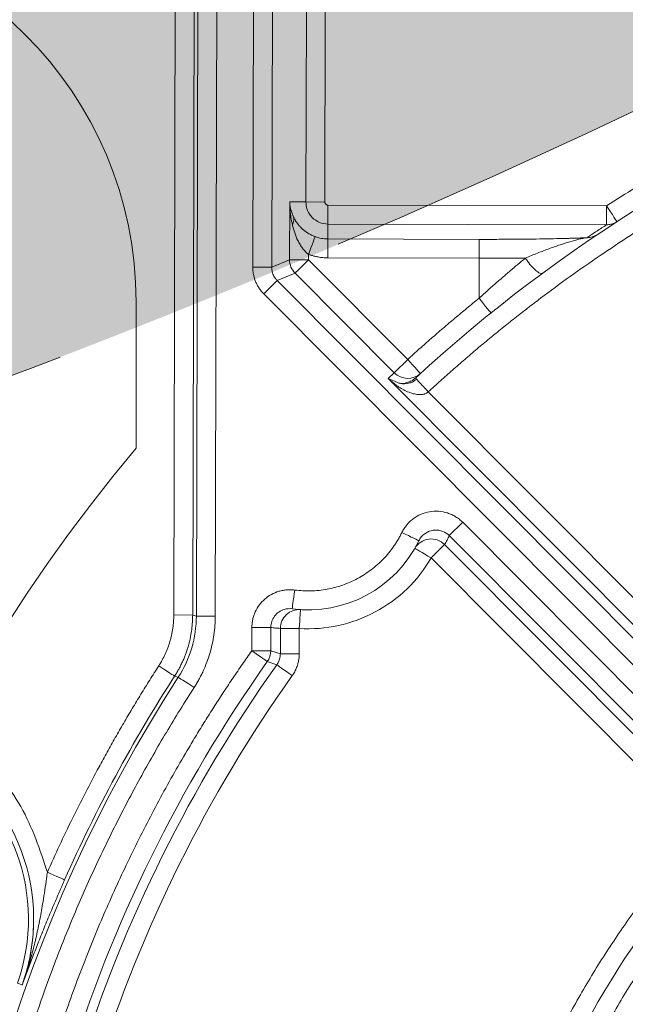
# Model space of a CAD drawing. Units: millimetres. Extents: x 50800 to 97219, y -3512 to 5096.
# Drawn here: x 60514 to 60546, y 3494 to 3546 of the extents above; entities that cross this region are included whole.
import ezdxf

# ---------------------------------------------------------------- set-up
doc = ezdxf.new("R2010")
doc.units = ezdxf.units.MM
doc.header["$LTSCALE"] = 50
doc.linetypes.add('HIDDEN', pattern=[1.905, 1.27, -0.635])
doc.layers.get('0').update_dxf_attribs({"color": 1})
doc.layers.get('Defpoints').update_dxf_attribs({"color": 4})
for name, color, linetype, lineweight in [('0_Koty', 153, 'Continuous', 5), ('0_Nevidcary', 8, 'HIDDEN', 5), ('0_Srafa', 8, 'Continuous', 5)]:
    doc.layers.add(name, color=color, linetype=linetype, lineweight=lineweight)
doc.styles.get("Standard").update_dxf_attribs({"font": 'tahoma.ttf'})
doc.dimstyles.new('SOSY', dxfattribs={"dimtxt": 2.5, "dimasz": 2.5, "dimexe": 1.5, "dimexo": 2.5, "dimtad": 1, "dimdec": 1, "dimtxsty": 'Standard', "dimcen": 2.5, "dimclrd": 256, "dimclre": 256, "dimclrt": 256, "dimadec": 0, "dimazin": 0, "dimtfac": 1, "dimtdec": 1, "dimtmove": 0, "dimatfit": 3, "dimfxl": 1, "dimtfill": 1, "dimlwd": -1, "dimlwe": -1, "dimarcsym": 0})

# ---------------------------------------------------------------- blocks, each defined once
blk = doc.blocks.new('*D111')
at = {"layer": '0_Koty', "transparency": 16777216}
for p, q in [((59964.455, 4255.869), (59906.259, 4303.18)), ((60022.65, 4208.559), (60697.718, 3659.758)), ((61215.058, 3239.183), (60755.914, 3612.447))]:
    blk.add_line(p, q, dxfattribs=at)
for points in [[(59972.34, 4265.569), (59956.57, 4246.17), (60022.65, 4208.559)], [(60763.799, 3622.146), (60748.029, 3602.748), (60697.718, 3659.758)]]:
    blk.add_solid(points, dxfattribs=at)
at = {"layer": 'Defpoints', "color": 0, "transparency": 16777216}
for p in [(60022.65, 4208.559), (60697.718, 3659.758)]:
    blk.add_point(p, dxfattribs=at)
at = {"layer": '0_Koty', "transparency": 16777216, "insert": (61052.694, 3447.395), "char_height": 75, "attachment_point": 5, "rotation": 320.8904}
blk.add_mtext('MAX {\\fArial|b0|i0|c238|p34;∅870}', dxfattribs=at)

msp = doc.modelspace()

# ---------------------------------------------------------------- hatches: boundary and pattern name
at = {"layer": '0_Srafa'}
h = msp.add_hatch(dxfattribs=at)
h.set_pattern_fill('DOTS', color=252, scale=4, style=0)
h.set_pattern_definition([(0, (38720.2095, 1404.158), (3.175, 6.35), [0, -6.35])])
edge = h.paths.add_edge_path()
edge.add_arc((60360.184, 3934.158), 435, 0, 360)

# ---------------------------------------------------------------- linework, layer by layer
at = {"color": 7, "linetype": 'Continuous', "lineweight": 15}
for p, q in [((60523.464, 3552.181), (60523.37, 3514.264)), ((60524.37, 3514.261), (60524.464, 3552.178)), ((60522.176, 3514.323), (60522.261, 3548.564)), ((60523.176, 3514.321), (60523.261, 3548.561)), ((60526.392, 3548.14), (60526.353, 3532.723)), ((60527.352, 3532.72), (60527.391, 3548.138)), ((60529.187, 3546.333), (60529.162, 3536.166)), ((60530.187, 3546.33), (60530.161, 3536.164)), ((60528.306, 3536.169), (60528.299, 3533.109)), ((60529.162, 3536.166), (60528.306, 3536.169)), ((60530.161, 3536.164), (60529.162, 3536.166)), ((60530.327, 3535.998), (60530.324, 3534.998)), ((60545.06, 3535.961), (60530.327, 3535.998)), ((60545.06, 3535.961), (60545.058, 3534.961)), ((60530.324, 3534.998), (60530.323, 3534.21)), ((60530.324, 3534.998), (60545.058, 3534.961)), ((60530.32, 3533.211), (60530.323, 3534.21)), ((60538.322, 3534.19), (60530.323, 3534.21)), ((60538.32, 3533.191), (60538.322, 3534.19)), ((60529.298, 3533.107), (60529.299, 3533.395)), ((60528.299, 3533.109), (60527.352, 3532.72)), ((60529.298, 3533.107), (60528.299, 3533.109)), ((60529.298, 3533.107), (60534.543, 3527.835)), ((60530.32, 3533.211), (60538.32, 3533.191)), ((60538.32, 3533.191), (60538.315, 3531.072)), ((60526.353, 3532.723), (60527.352, 3532.72)), ((60527.643, 3532.013), (60528.59, 3532.402)), ((60528.59, 3532.402), (60533.835, 3527.131)), ((60558.555, 3500.947), (60527.643, 3532.013)), ((60526.935, 3531.308), (60557.846, 3500.242)), ((60520.188, 3523.145), (60520.186, 3530.872)), ((60534.543, 3527.835), (60533.835, 3527.131)), ((60533.835, 3527.131), (60533.513, 3526.835)), ((60533.513, 3526.835), (60553.637, 3506.61)), ((60533.513, 3526.835), (60534.005, 3526.614)), ((60534.951, 3526.852), (60534.956, 3526.857)), ((60534.956, 3526.857), (60535.006, 3526.802)), ((60535.633, 3526.121), (60554.346, 3507.315)), ((60537.451, 3519.224), (60536.743, 3518.519)), ((60557.089, 3499.488), (60537.451, 3519.224)), ((60536.743, 3518.519), (60556.38, 3498.783)), ((60536.493, 3518.049), (60535.784, 3517.344)), ((60550.741, 3503.729), (60536.493, 3518.049)), ((60550.033, 3503.024), (60535.784, 3517.344)), ((60523.176, 3514.321), (60522.176, 3514.323)), ((60523.37, 3514.264), (60523.176, 3514.321)), ((60523.37, 3514.264), (60524.37, 3514.261)), ((60526.306, 3513.665), (60526.302, 3512.435)), ((60527.305, 3513.663), (60526.306, 3513.665)), ((60527.302, 3512.432), (60527.305, 3513.663)), ((60527.814, 3513.613), (60527.81, 3512.27)), ((60528.813, 3513.61), (60527.814, 3513.613)), ((60528.81, 3512.267), (60528.813, 3513.61)), ((60526.302, 3512.435), (60527.302, 3512.432)), ((60527.302, 3512.432), (60527.81, 3512.27)), ((60528.81, 3512.267), (60527.81, 3512.27)), ((60527.119, 3511.858), (60527.626, 3511.694)), ((60522.222, 3511.089), (60522.413, 3511.029)), ((60514.163, 3494.754), (60513.906, 3494.845))]:
    msp.add_line(p, q, dxfattribs=at)
at = {"color": 7, "linetype": 'Continuous', "lineweight": 15, "flags": 128}
for points in [[(60545.604, 3535.122), (60545.594, 3535.138), (60545.563, 3535.186), (60545.513, 3535.263), (60545.445, 3535.368), (60545.363, 3535.495), (60545.268, 3535.64), (60545.166, 3535.797), (60545.06, 3535.961)], [(60529.647, 3534.332), (60529.638, 3534.309), (60529.617, 3534.252), (60529.584, 3534.163), (60529.541, 3534.047), (60529.489, 3533.906), (60529.429, 3533.747), (60529.365, 3533.574), (60529.299, 3533.395)], [(60528.59, 3532.402), (60528.607, 3532.42), (60528.651, 3532.463), (60528.717, 3532.529), (60528.806, 3532.617), (60528.912, 3532.723), (60529.033, 3532.843), (60529.163, 3532.972), (60529.298, 3533.107)], [(60527.643, 3532.013), (60527.626, 3531.995), (60527.583, 3531.952), (60527.516, 3531.886), (60527.427, 3531.798), (60527.321, 3531.692), (60527.201, 3531.572), (60527.07, 3531.443), (60526.935, 3531.308)], [(60538.315, 3531.072), (60538.437, 3530.92), (60538.555, 3530.774), (60538.663, 3530.64), (60538.759, 3530.522), (60538.837, 3530.425), (60538.895, 3530.353), (60538.93, 3530.309), (60538.942, 3530.294)], [(60534.543, 3527.835), (60534.675, 3527.691), (60534.801, 3527.553), (60534.918, 3527.425), (60535.02, 3527.313), (60535.104, 3527.221), (60535.166, 3527.153), (60535.205, 3527.111), (60535.218, 3527.097)], [(60535.134, 3518.25), (60535.117, 3518.258), (60535.065, 3518.283), (60534.982, 3518.324), (60534.871, 3518.378), (60534.734, 3518.444), (60534.579, 3518.52), (60534.41, 3518.602), (60534.235, 3518.688)], [(60534.918, 3517.844), (60534.935, 3517.835), (60534.984, 3517.806), (60535.064, 3517.76), (60535.172, 3517.698), (60535.303, 3517.622), (60535.453, 3517.535), (60535.615, 3517.442), (60535.784, 3517.344)], [(60528.569, 3515.643), (60528.543, 3515.449), (60528.519, 3515.263), (60528.496, 3515.092), (60528.476, 3514.942), (60528.46, 3514.818), (60528.448, 3514.727), (60528.44, 3514.67), (60528.438, 3514.651)], [(60528.813, 3513.61), (60528.825, 3513.805), (60528.837, 3513.992), (60528.848, 3514.165), (60528.858, 3514.316), (60528.866, 3514.44), (60528.872, 3514.532), (60528.875, 3514.589), (60528.877, 3514.608)], [(60527.119, 3511.858), (60527.098, 3511.872), (60527.048, 3511.907), (60526.971, 3511.962), (60526.87, 3512.034), (60526.747, 3512.12), (60526.608, 3512.218), (60526.458, 3512.324), (60526.302, 3512.435)], [(60521.381, 3511.63), (60521.544, 3511.525), (60521.7, 3511.425), (60521.845, 3511.331), (60521.972, 3511.25), (60522.077, 3511.182), (60522.155, 3511.132), (60522.204, 3511.101), (60522.222, 3511.089)], [(60527.626, 3511.694), (60527.646, 3511.679), (60527.696, 3511.644), (60527.773, 3511.589), (60527.874, 3511.517), (60527.997, 3511.43), (60528.135, 3511.332), (60528.285, 3511.226), (60528.441, 3511.115)], [(60523.254, 3510.487), (60523.091, 3510.592), (60522.934, 3510.693), (60522.79, 3510.786), (60522.663, 3510.868), (60522.558, 3510.935), (60522.48, 3510.986), (60522.431, 3511.017), (60522.413, 3511.029)], [(60516.407, 3500.313), (60516.388, 3500.322), (60516.335, 3500.345), (60516.25, 3500.383), (60516.136, 3500.433), (60515.998, 3500.495), (60515.841, 3500.564), (60515.67, 3500.64), (60515.493, 3500.719)]]:
    msp.add_lwpolyline(points, dxfattribs=at)
at = {"color": 7, "linetype": 'Continuous', "lineweight": 15}
for centre, radius, start, end in [((60500.186, 3530.867), 20, 0.0149, 90.0149), ((60589.157, 3468.016), 80, 110.21598, 132.65021), ((60530.327, 3536.164), 1.165, 179.8569, 269.8569), ((60530.327, 3536.164), 1.954, 249.6166, 269.8569), ((60529.299, 3533.107), 1.001, 179.8872, 224.8268), ((60534.544, 3527.835), 1, 224.8372, 312.3792), ((60585.203, 3468.389), 85, 139.89569, 220.13402), ((60529.29, 3521.095), 6.5, 262.4685, 334.0405), ((60535.784, 3517.344), 1, 44.8558, 149.9658), ((60528.813, 3513.61), 1, 86.3742, 179.8706), ((60526.301, 3512.435), 1.001, 324.7743, 359.8342), ((60589.157, 3468.016), 75.966, 144.75204, 162.92056), ((60589.157, 3468.016), 75.458, 144.63163, 162.51553), ((60589.157, 3468.016), 79.403, 147.20091, 212.51293), ((60589.157, 3468.016), 79.597, 147.23897, 156.06175), ((60504.384, 3498.24), 10.382, 340.3776, 59.8943), ((60504.384, 3498.24), 10.109, 340.3776, 59.8128), ((60589.157, 3468.016), 51.5, 137.8737, 161.8401), ((60504.384, 3498.24), 10.382, 343.3683, 359.8569)]:
    msp.add_arc(centre, radius, start, end, dxfattribs=at)
for points, knots in [([(60561.255, 3544.059), (60560.972, 3543.954), (60560.404, 3543.744), (60559.558, 3543.416), (60558.715, 3543.08), (60557.876, 3542.735), (60557.042, 3542.38), (60556.211, 3542.015), (60555.385, 3541.642), (60554.563, 3541.259), (60553.744, 3540.867), (60552.659, 3540.332), (60551.314, 3539.64), (60549.719, 3538.775), (60548.145, 3537.873), (60546.589, 3536.939), (60545.57, 3536.287), (60545.06, 3535.961)], [0, 0, 0, 0, 0.050041, 0.100056, 0.150052, 0.200035, 0.25001, 0.299985, 0.349966, 0.399958, 0.449969, 0.500004, 0.600039, 0.700006, 0.799955, 0.899936, 1, 1, 1, 1]), ([(60535.633, 3526.121), (60535.845, 3526.315), (60536.267, 3526.702), (60536.909, 3527.273), (60537.557, 3527.838), (60538.21, 3528.396), (60538.87, 3528.946), (60539.535, 3529.489), (60540.207, 3530.025), (60540.884, 3530.554), (60542.364, 3531.683), (60544.692, 3533.353), (60547.942, 3535.45), (60551.291, 3537.386), (60554.042, 3538.801), (60556.14, 3539.792), (60557.551, 3540.424), (60558.975, 3541.028), (60560.409, 3541.607), (60561.375, 3541.969), (60561.858, 3542.15)], [0, 0, 0, 0, 0.0277964, 0.0555809, 0.0833566, 0.111127, 0.1388952, 0.1666645, 0.1944384, 0.2222199, 0.2500125, 0.3749989, 0.5000014, 0.6249873, 0.7499902, 0.8000028, 0.8499909, 0.8999737, 0.9499703, 1, 1, 1, 1]), ([(60528.306, 3536.169), (60528.309, 3536.129), (60528.313, 3536.053), (60528.327, 3535.946), (60528.344, 3535.852), (60528.373, 3535.722), (60528.42, 3535.561), (60528.479, 3535.429), (60528.507, 3535.367)], [0, 0, 0, 0, 0.147444, 0.279905, 0.397426, 0.500043, 0.764846, 1, 1, 1, 1]), ([(60528.447, 3534.964), (60528.434, 3535.025), (60528.406, 3535.152), (60528.371, 3535.352), (60528.341, 3535.577), (60528.315, 3535.851), (60528.31, 3536.053), (60528.306, 3536.169)], [0, 0, 0, 0, 0.152736, 0.319401, 0.500013, 0.714289, 1, 1, 1, 1]), ([(60530.327, 3535.998), (60530.316, 3535.998), (60530.294, 3536), (60530.253, 3536.013), (60530.207, 3536.043), (60530.176, 3536.09), (60530.163, 3536.131), (60530.162, 3536.153), (60530.161, 3536.164)], [0, 0, 0, 0, 0.12603, 0.250559, 0.499973, 0.749387, 0.872492, 1, 1, 1, 1]), ([(60528.507, 3535.367), (60528.53, 3535.306), (60528.535, 3535.237), (60528.512, 3535.099), (60528.485, 3535.029), (60528.447, 3534.964)], [0, 0, 0, 0, 0.5, 0.5, 1, 1, 1, 1]), ([(60528.507, 3535.367), (60528.524, 3535.332), (60528.558, 3535.265), (60528.616, 3535.168), (60528.69, 3535.056), (60528.786, 3534.932), (60528.905, 3534.804), (60529.025, 3534.694), (60529.143, 3534.6), (60529.229, 3534.544), (60529.27, 3534.517)], [0, 0, 0, 0, 0.11462, 0.222425, 0.323493, 0.492586, 0.64691, 0.77298, 0.89039, 1, 1, 1, 1]), ([(60529.299, 3533.395), (60529.276, 3533.413), (60529.23, 3533.448), (60529.164, 3533.509), (60529.099, 3533.576), (60529.034, 3533.65), (60528.949, 3533.76), (60528.845, 3533.917), (60528.701, 3534.184), (60528.59, 3534.463), (60528.501, 3534.746), (60528.466, 3534.889), (60528.447, 3534.964)], [0, 0, 0, 0, 0.045026, 0.092391, 0.142258, 0.194771, 0.250049, 0.36812, 0.500037, 0.749946, 0.868946, 1, 1, 1, 1]), ([(60545.058, 3534.961), (60544.884, 3534.848), (60544.535, 3534.621), (60544.194, 3534.393), (60544.023, 3534.278)], [0, 0, 0, 0, 0.497162, 1, 1, 1, 1]), ([(60545.604, 3535.122), (60545.58, 3535.107), (60545.531, 3535.077), (60545.452, 3535.04), (60545.371, 3535.009), (60545.278, 3534.983), (60545.173, 3534.965), (60545.096, 3534.962), (60545.058, 3534.961)], [0, 0, 0, 0, 0.149996, 0.300044, 0.450043, 0.600059, 0.800029, 1, 1, 1, 1]), ([(60529.27, 3534.517), (60529.301, 3534.499), (60529.361, 3534.463), (60529.456, 3534.414), (60529.551, 3534.37), (60529.615, 3534.345), (60529.647, 3534.332)], [0, 0, 0, 0, 0.264664, 0.518171, 0.762536, 1, 1, 1, 1]), ([(60544.582, 3534.447), (60544.494, 3534.388), (60544.398, 3534.345), (60544.207, 3534.29), (60544.112, 3534.278), (60544.023, 3534.278)], [0, 0, 0, 0, 0.5, 0.5, 1, 1, 1, 1]), ([(60544.023, 3534.278), (60543.968, 3534.276), (60543.859, 3534.271), (60543.684, 3534.264), (60543.501, 3534.257), (60543.311, 3534.25), (60543.112, 3534.244), (60542.769, 3534.234), (60542.254, 3534.222), (60541.536, 3534.209), (60540.774, 3534.199), (60540.109, 3534.193), (60539.566, 3534.191), (60539.154, 3534.19), (60538.739, 3534.189), (60538.462, 3534.19), (60538.322, 3534.19)], [0, 0, 0, 0, 0.041816, 0.083489, 0.125085, 0.166671, 0.20831, 0.25007, 0.375002, 0.50001, 0.624941, 0.74995, 0.812528, 0.874914, 0.937331, 1, 1, 1, 1]), ([(60544.023, 3534.278), (60544, 3534.276), (60543.955, 3534.27), (60543.878, 3534.257), (60543.795, 3534.241), (60543.669, 3534.215), (60543.49, 3534.171), (60543.162, 3534.081), (60542.697, 3533.936), (60542.17, 3533.751), (60541.731, 3533.586), (60541.409, 3533.461), (60541.086, 3533.331), (60540.87, 3533.241), (60540.762, 3533.196)], [0, 0, 0, 0, 0.041593, 0.083187, 0.124781, 0.166375, 0.256806, 0.347237, 0.526605, 0.697049, 0.776265, 0.855479, 0.927741, 1, 1, 1, 1]), ([(60529.299, 3533.395), (60529.354, 3533.376), (60529.463, 3533.338), (60529.631, 3533.292), (60529.829, 3533.25), (60530.059, 3533.218), (60530.233, 3533.213), (60530.32, 3533.211)], [0, 0, 0, 0, 0.166895, 0.333384, 0.500044, 0.749625, 1, 1, 1, 1]), ([(60538.315, 3531.072), (60538.4, 3531.15), (60538.569, 3531.302), (60538.82, 3531.527), (60539.065, 3531.744), (60539.303, 3531.953), (60539.601, 3532.212), (60539.955, 3532.518), (60540.364, 3532.865), (60540.631, 3533.087), (60540.762, 3533.196)], [0, 0, 0, 0, 0.1058012, 0.2087702, 0.3089099, 0.4062234, 0.500714, 0.6729847, 0.8394036, 1, 1, 1, 1]), ([(60540.762, 3533.196), (60540.683, 3533.196), (60540.525, 3533.195), (60540.285, 3533.193), (60540.044, 3533.192), (60539.8, 3533.191), (60539.556, 3533.19), (60539.228, 3533.19), (60538.816, 3533.19), (60538.485, 3533.19), (60538.32, 3533.191)], [0, 0, 0, 0, 0.100007, 0.200013, 0.30002, 0.400027, 0.500033, 0.60004, 0.80002, 1, 1, 1, 1]), ([(60540.762, 3533.196), (60540.832, 3533.091), (60540.917, 3532.976), (60541.101, 3532.754), (60541.201, 3532.649), (60541.384, 3532.485), (60541.466, 3532.428), (60541.591, 3532.371), (60541.635, 3532.372), (60541.661, 3532.391)], [0, 0, 0, 0, 0.25, 0.25, 0.5, 0.5, 0.75, 0.75, 1, 1, 1, 1]), ([(60526.353, 3532.723), (60526.354, 3532.679), (60526.355, 3532.592), (60526.368, 3532.462), (60526.393, 3532.311), (60526.435, 3532.141), (60526.5, 3531.956), (60526.584, 3531.778), (60526.685, 3531.61), (60526.8, 3531.451), (60526.89, 3531.356), (60526.935, 3531.308)], [0, 0, 0, 0, 0.083496, 0.166724, 0.25004, 0.374865, 0.500027, 0.624853, 0.750014, 0.874746, 1, 1, 1, 1]), ([(60527.643, 3532.013), (60527.625, 3532.032), (60527.589, 3532.07), (60527.541, 3532.132), (60527.49, 3532.208), (60527.441, 3532.301), (60527.384, 3532.447), (60527.355, 3532.59), (60527.353, 3532.694), (60527.352, 3532.72)], [0, 0, 0, 0, 0.100014, 0.200029, 0.300044, 0.450191, 0.600338, 0.900417, 1, 1, 1, 1]), ([(60538.315, 3531.072), (60538.1, 3530.898), (60537.671, 3530.55), (60537.035, 3530.02), (60536.403, 3529.484), (60535.778, 3528.941), (60535.157, 3528.392), (60534.748, 3528.021), (60534.543, 3527.835)], [0, 0, 0, 0, 0.166696, 0.333357, 0.5, 0.666643, 0.833304, 1, 1, 1, 1]), ([(60535.631, 3526.119), (60535.615, 3526.106), (60535.583, 3526.081), (60535.529, 3526.05), (60535.47, 3526.024), (60535.407, 3526.003), (60535.315, 3525.983), (60535.189, 3525.973), (60534.994, 3525.987), (60534.746, 3526.045), (60534.377, 3526.191), (60534.061, 3526.382), (60533.813, 3526.57), (60533.664, 3526.694), (60533.569, 3526.782), (60533.513, 3526.835)], [0, 0, 0, 0, 0.023358, 0.047269, 0.072021, 0.097872, 0.12505, 0.183567, 0.250037, 0.363202, 0.499988, 0.749858, 0.833238, 0.90018, 1, 1, 1, 1]), ([(60534.004, 3526.612), (60534.055, 3526.595), (60534.246, 3526.53), (60534.552, 3526.553), (60534.856, 3526.656), (60534.953, 3526.756), (60534.999, 3526.801)], [0, 0, 0, 0, 0.168338, 0.638801, 0.832338, 1, 1, 1, 1]), ([(60534.005, 3526.614), (60534.027, 3526.603), (60534.14, 3526.547), (60534.362, 3526.557), (60534.577, 3526.638), (60534.635, 3526.659)], [0, 0, 0, 0, 0.153619, 0.774667, 1, 1, 1, 1]), ([(60534.635, 3526.659), (60534.656, 3526.666), (60534.716, 3526.684), (60534.827, 3526.75), (60534.909, 3526.818), (60534.951, 3526.852)], [0, 0, 0, 0, 0.2151389, 0.607945, 1, 1, 1, 1]), ([(60535.006, 3526.802), (60535.007, 3526.802), (60535.024, 3526.783), (60535.149, 3526.647), (60535.365, 3526.412), (60535.544, 3526.218), (60535.633, 3526.121)], [0, 0, 0, 0, 0.007018, 0.33801, 0.669006, 1, 1, 1, 1]), ([(60537.451, 3519.224), (60537.422, 3519.252), (60537.365, 3519.307), (60537.274, 3519.384), (60537.178, 3519.455), (60537.046, 3519.542), (60536.87, 3519.635), (60536.574, 3519.75), (60536.181, 3519.827), (60535.701, 3519.805), (60535.241, 3519.67), (60534.894, 3519.47), (60534.651, 3519.265), (60534.489, 3519.09), (60534.347, 3518.898), (60534.272, 3518.758), (60534.235, 3518.688)], [0, 0, 0, 0, 0.031375, 0.0626192, 0.0938433, 0.1251584, 0.1876378, 0.2502635, 0.3751448, 0.5000264, 0.6249082, 0.7497903, 0.8122695, 0.8748956, 0.9373359, 1, 1, 1, 1]), ([(60534.235, 3518.688), (60534.203, 3518.623), (60534.139, 3518.495), (60534.033, 3518.308), (60533.921, 3518.125), (60533.762, 3517.888), (60533.545, 3517.602), (60533.165, 3517.174), (60532.629, 3516.696), (60531.904, 3516.231), (60531.116, 3515.883), (60530.422, 3515.7), (60529.855, 3515.618), (60529.426, 3515.592), (60528.996, 3515.596), (60528.711, 3515.627), (60528.569, 3515.643)], [0, 0, 0, 0, 0.031306, 0.062554, 0.093792, 0.125068, 0.187551, 0.250113, 0.375062, 0.500012, 0.624961, 0.74991, 0.812393, 0.874955, 0.937417, 1, 1, 1, 1]), ([(60535.263, 3518.45), (60535.351, 3518.557), (60535.463, 3518.646), (60535.711, 3518.77), (60535.849, 3518.806), (60536.127, 3518.819), (60536.267, 3518.796), (60536.526, 3518.696), (60536.645, 3518.618), (60536.743, 3518.519)], [0, 0, 0, 0, 0.25, 0.25, 0.5, 0.5, 0.75, 0.75, 1, 1, 1, 1]), ([(60536.493, 3518.049), (60536.536, 3518.126), (60536.623, 3518.279), (60536.703, 3518.44), (60536.743, 3518.519)], [0, 0, 0, 0, 0.5026773, 1, 1, 1, 1]), ([(60528.813, 3513.61), (60530.207, 3513.521), (60531.599, 3513.824), (60534.063, 3515.143), (60535.086, 3516.134), (60535.784, 3517.344)], [0, 0, 0, 0, 0.5, 0.5, 1, 1, 1, 1]), ([(60528.569, 3515.643), (60528.522, 3515.648), (60528.428, 3515.658), (60528.286, 3515.661), (60528.121, 3515.654), (60527.934, 3515.629), (60527.658, 3515.561), (60527.33, 3515.423), (60526.98, 3515.177), (60526.689, 3514.864), (60526.508, 3514.557), (60526.404, 3514.293), (60526.348, 3514.088), (60526.313, 3513.878), (60526.308, 3513.736), (60526.306, 3513.665)], [0, 0, 0, 0, 0.041778, 0.083413, 0.125116, 0.187578, 0.250201, 0.375109, 0.500016, 0.624924, 0.749831, 0.812293, 0.874916, 0.937335, 1, 1, 1, 1]), ([(60527.305, 3513.663), (60527.305, 3513.875), (60527.376, 3514.087), (60527.63, 3514.428), (60527.813, 3514.556), (60528.017, 3514.617)], [0, 0, 0, 0, 0.5, 0.5, 1, 1, 1, 1]), ([(60522.176, 3514.323), (60522.175, 3514.255), (60522.173, 3514.119), (60522.16, 3513.916), (60522.139, 3513.714), (60522.11, 3513.514), (60522.072, 3513.314), (60522.026, 3513.116), (60521.959, 3512.871), (60521.863, 3512.581), (60521.726, 3512.253), (60521.567, 3511.934), (60521.443, 3511.732), (60521.381, 3511.63)], [0, 0, 0, 0, 0.071755, 0.143206, 0.214471, 0.285668, 0.356916, 0.428334, 0.50004, 0.624932, 0.75002, 0.874862, 1, 1, 1, 1]), ([(60522.222, 3511.089), (60522.262, 3511.154), (60522.343, 3511.282), (60522.454, 3511.481), (60522.559, 3511.683), (60522.656, 3511.889), (60522.789, 3512.203), (60522.939, 3512.634), (60523.059, 3513.126), (60523.13, 3513.564), (60523.168, 3513.941), (60523.173, 3514.194), (60523.176, 3514.321)], [0, 0, 0, 0, 0.066674, 0.133352, 0.200028, 0.266703, 0.333379, 0.500018, 0.666657, 0.777771, 0.888886, 1, 1, 1, 1]), ([(60523.37, 3514.264), (60523.368, 3513.694), (60523.285, 3513.124), (60522.962, 3512.031), (60522.722, 3511.508), (60522.413, 3511.029)], [0, 0, 0, 0, 0.5, 0.5, 1, 1, 1, 1]), ([(60523.254, 3510.487), (60523.298, 3510.557), (60523.387, 3510.698), (60523.51, 3510.915), (60523.626, 3511.136), (60523.77, 3511.435), (60523.93, 3511.819), (60524.088, 3512.292), (60524.213, 3512.775), (60524.302, 3513.266), (60524.358, 3513.762), (60524.366, 3514.095), (60524.37, 3514.261)], [0, 0, 0, 0, 0.062575, 0.125052, 0.18751, 0.250029, 0.374956, 0.50002, 0.624945, 0.75001, 0.874899, 1, 1, 1, 1]), ([(60527.305, 3513.663), (60527.389, 3513.652), (60527.559, 3513.631), (60527.729, 3513.619), (60527.814, 3513.613)], [0, 0, 0, 0, 0.4984395, 1, 1, 1, 1]), ([(60526.302, 3512.435), (60526.135, 3512.197), (60525.802, 3511.721), (60525.311, 3511), (60524.828, 3510.275), (60524.354, 3509.544), (60523.888, 3508.807), (60523.43, 3508.065), (60522.607, 3506.696), (60521.459, 3504.674), (60520.06, 3501.963), (60518.769, 3499.198), (60517.785, 3496.853), (60517.054, 3494.955), (60516.535, 3493.521), (60516.042, 3492.077), (60515.738, 3491.106), (60515.586, 3490.621)], [0, 0, 0, 0, 0.035729, 0.071446, 0.107155, 0.142862, 0.17857, 0.214284, 0.250008, 0.374993, 0.500001, 0.624987, 0.749995, 0.812496, 0.874981, 0.937474, 1, 1, 1, 1]), ([(60527.81, 3512.27), (60527.81, 3512.244), (60527.808, 3512.193), (60527.799, 3512.117), (60527.782, 3512.029), (60527.752, 3511.93), (60527.712, 3511.836), (60527.669, 3511.757), (60527.64, 3511.715), (60527.626, 3511.694)], [0, 0, 0, 0, 0.124897, 0.249795, 0.374693, 0.562614, 0.750535, 0.875268, 1, 1, 1, 1]), ([(60528.441, 3511.115), (60528.464, 3511.149), (60528.51, 3511.217), (60528.572, 3511.323), (60528.626, 3511.433), (60528.674, 3511.546), (60528.725, 3511.688), (60528.77, 3511.859), (60528.803, 3512.062), (60528.807, 3512.199), (60528.81, 3512.267)], [0, 0, 0, 0, 0.10047, 0.200333, 0.299967, 0.399752, 0.500066, 0.666696, 0.832753, 1, 1, 1, 1]), ([(60521.381, 3511.63), (60521.222, 3511.381), (60520.903, 3510.883), (60520.436, 3510.129), (60519.977, 3509.371), (60519.527, 3508.608), (60519.084, 3507.84), (60518.651, 3507.067), (60518.119, 3506.094), (60517.499, 3504.918), (60516.802, 3503.532), (60516.131, 3502.134), (60515.706, 3501.19), (60515.493, 3500.719)], [0, 0, 0, 0, 0.071456, 0.142889, 0.214306, 0.285718, 0.357132, 0.428557, 0.500003, 0.625, 0.749968, 0.874953, 1, 1, 1, 1]), ([(60523.042, 3425.876), (60522.9, 3426.1), (60522.615, 3426.55), (60522.197, 3427.23), (60521.786, 3427.913), (60521.381, 3428.601), (60520.983, 3429.293), (60520.593, 3429.988), (60519.89, 3431.271), (60518.91, 3433.161), (60517.713, 3435.684), (60516.607, 3438.25), (60515.255, 3441.719), (60513.798, 3446.144), (60512.432, 3451.564), (60511.456, 3457.067), (60510.873, 3462.626), (60510.688, 3468.212), (60510.901, 3473.798), (60511.511, 3479.354), (60512.515, 3484.852), (60513.908, 3490.265), (60515.387, 3494.682), (60516.756, 3498.145), (60517.875, 3500.705), (60519.085, 3503.223), (60520.167, 3505.284), (60521.076, 3506.909), (60521.78, 3508.115), (60522.503, 3509.309), (60523.004, 3510.094), (60523.254, 3510.487)], [0, 0, 0, 0, 0.008933, 0.017863, 0.026792, 0.03572, 0.044648, 0.053578, 0.062509, 0.093759, 0.125015, 0.156265, 0.187521, 0.250017, 0.312512, 0.375008, 0.437504, 0.5, 0.562496, 0.624992, 0.687488, 0.749984, 0.81248, 0.84373, 0.874986, 0.906236, 0.937492, 0.953118, 0.968741, 0.984367, 1, 1, 1, 1]), ([(60515.493, 3500.719), (60515.1, 3501.909), (60514.314, 3504.29), (60512.198, 3506.76), (60510.579, 3507.729), (60510.014, 3508.034)], [0, 0, 0, 0, 0.3491161, 0.6982325, 0.8776212, 0.8776212, 0.8776212, 0.8776212]), ([(60550.033, 3503.024), (60549.885, 3502.857), (60549.589, 3502.524), (60549.153, 3502.017), (60548.723, 3501.504), (60548.3, 3500.987), (60547.883, 3500.464), (60547.473, 3499.935), (60547.07, 3499.402), (60546.277, 3498.324), (60545.139, 3496.671), (60543.737, 3494.391), (60542.453, 3492.044), (60541.483, 3490.035), (60540.77, 3488.401), (60540.267, 3487.161), (60539.793, 3485.91), (60539.505, 3485.066), (60539.36, 3484.644)], [0, 0, 0, 0, 0.0312723, 0.0625286, 0.0937739, 0.1250134, 0.156252, 0.187495, 0.2187472, 0.2500139, 0.3749953, 0.5000025, 0.624984, 0.7499911, 0.8124992, 0.8749763, 0.937463, 1, 1, 1, 1]), ([(60541.173, 3483.756), (60541.242, 3483.965), (60541.381, 3484.383), (60541.599, 3485.006), (60541.825, 3485.626), (60542.06, 3486.243), (60542.302, 3486.857), (60542.552, 3487.467), (60542.81, 3488.075), (60543.343, 3489.283), (60544.2, 3491.069), (60545.466, 3493.387), (60546.852, 3495.636), (60548.103, 3497.447), (60549.16, 3498.855), (60549.98, 3499.89), (60550.825, 3500.904), (60551.41, 3501.561), (60551.703, 3501.89)], [0, 0, 0, 0, 0.031273, 0.062529, 0.093774, 0.125013, 0.156251, 0.187494, 0.218747, 0.250015, 0.374996, 0.500003, 0.624984, 0.749991, 0.8125, 0.874976, 0.937462, 1, 1, 1, 1]), ([(60514.163, 3494.754), (60514.213, 3494.894), (60514.312, 3495.175), (60514.449, 3495.601), (60514.578, 3496.029), (60514.698, 3496.46), (60514.809, 3496.894), (60514.949, 3497.485), (60515.106, 3498.237), (60515.249, 3499.053), (60515.36, 3499.772), (60515.427, 3500.24), (60515.471, 3500.556), (60515.486, 3500.664), (60515.493, 3500.719)], [0, 0, 0, 0, 0.073625, 0.147251, 0.220875, 0.294499, 0.368123, 0.441745, 0.593393, 0.745038, 0.846013, 0.946985, 0.973492, 1, 1, 1, 1]), ([(60514.163, 3494.754), (60514.256, 3495.006), (60514.44, 3495.51), (60514.728, 3496.268), (60515.035, 3497.054), (60515.365, 3497.873), (60515.685, 3498.645), (60515.984, 3499.346), (60516.189, 3499.819), (60516.331, 3500.142), (60516.382, 3500.256), (60516.407, 3500.313)], [0, 0, 0, 0, 0.1409986, 0.2819961, 0.4229924, 0.5747414, 0.7264718, 0.8337791, 0.941073, 0.9705369, 1, 1, 1, 1])]:
    msp.add_open_spline(points, degree=3, knots=knots, dxfattribs=at)
for points in [[(60535.134, 3518.25), (60535.169, 3518.321), (60535.212, 3518.389), (60535.263, 3518.45)], [(60528.017, 3514.617), (60528.153, 3514.658), (60528.297, 3514.67), (60528.438, 3514.651)], [(60518.139, 3490.387), (60520.472, 3497.791), (60523.948, 3504.785), (60528.441, 3511.115)]]:
    msp.add_open_spline(points, degree=3, dxfattribs=at)
at = {"layer": '0_Nevidcary', "ltscale": 0.5}
msp.add_circle((60360.184, 3934.158), 435, dxfattribs=at)

# ---------------------------------------------------------------- dimensions: what is measured, and where the dimension line sits
at = {"layer": '0_Koty'}
dim = msp.add_diameter_dim_2p(p1=(60022.65, 4208.559), p2=(60697.718, 3659.758), text='MAX {\\fArial|b0|i0|c238|p34;<>}', dimstyle='SOSY', override={"dimscale": 30, "dimtfill": 0}, dxfattribs=at)
dim.commit()
dim.dimension.update_dxf_attribs({"geometry": '*D111', "text_midpoint": (61015.388, 3401.506), "dimtype": 163})

doc.saveas('drawing.dxf')
